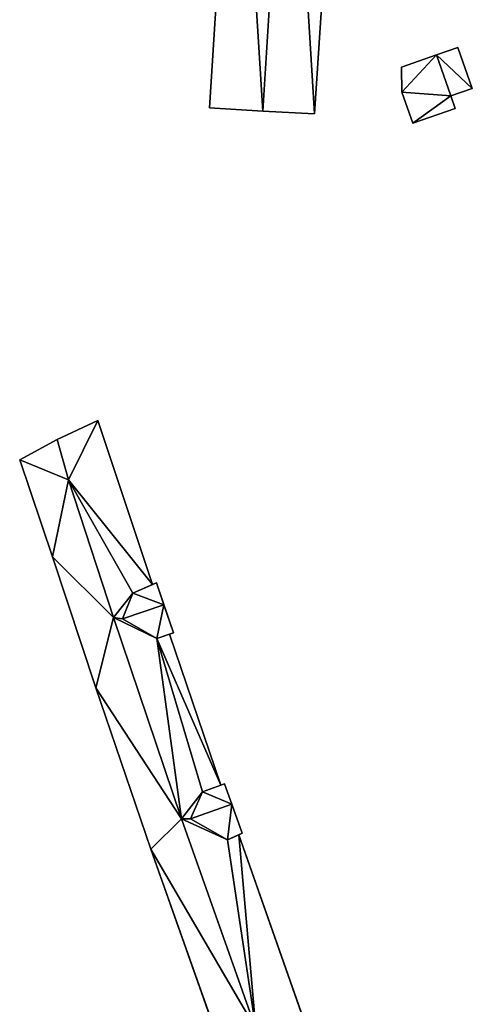
# Model space of a CAD drawing. Extents: x -76892 to -74996, y 139525 to 141412.
# Drawn here: x -76592 to -76544, y 140878 to 140984 of the extents above; entities that cross this region are included whole.
import ezdxf

# ---------------------------------------------------------------- set-up
doc = ezdxf.new("R2010")
doc.units = 0
doc.header["$MEASUREMENT"] = 0
doc.layers.add('Level 45', color=7, linetype='Continuous')
doc.layers.add('Level 47', color=7, linetype='Continuous')

msp = doc.modelspace()

# ---------------------------------------------------------------- linework, layer by layer
at = {"layer": 'Level 45', "color": 8, "linetype": 'Continuous', "lineweight": 30, "invisible_edges": 1}
for points in [[(-76569, 141019.963, 11.465), (-76571.905, 140974.936, 28.583), (-76571.905, 140974.936, 10.968)], [(-76571.905, 140974.936, 28.583), (-76569, 141019.963, 11.465), (-76569, 141019.963, 28.583)], [(-76557.698, 141019.23, 11.312), (-76560.543, 140974.274, 28.639), (-76557.698, 141019.23, 28.639)], [(-76560.543, 140974.274, 28.639), (-76557.698, 141019.23, 11.312), (-76560.543, 140974.274, 11.218)], [(-76547.38, 140980.66, 11.04), (-76545.072, 140981.468, 13.27), (-76547.38, 140980.66, 13.27)], [(-76545.072, 140981.468, 13.27), (-76547.38, 140980.66, 11.04), (-76545.072, 140981.468, 11.035)], [(-76545.072, 140981.468, 11.035), (-76543.518, 140977.029, 13.27), (-76545.072, 140981.468, 13.27)], [(-76543.518, 140977.029, 13.27), (-76545.072, 140981.468, 11.035), (-76543.518, 140977.029, 10.945)], [(-76547.38, 140980.66, 13.27), (-76551.18, 140979.34, 11.079), (-76547.38, 140980.66, 11.04)], [(-76551.18, 140979.34, 11.079), (-76547.38, 140980.66, 13.27), (-76551.18, 140979.34, 13.276)], [(-76551.18, 140979.34, 13.276), (-76551.13, 140976.62, 11.081), (-76551.18, 140979.34, 11.079)], [(-76551.13, 140976.62, 11.081), (-76551.18, 140979.34, 13.276), (-76551.13, 140976.62, 13.281)], [(-76545.826, 140976.221, 10.943), (-76543.518, 140977.029, 13.27), (-76543.518, 140977.029, 10.945)], [(-76543.518, 140977.029, 13.27), (-76545.826, 140976.221, 10.943), (-76545.826, 140976.221, 13.281)], [(-76551.13, 140976.62, 11.081), (-76549.95, 140973.26, 13.281), (-76549.95, 140973.26, 10.875)], [(-76549.95, 140973.26, 13.281), (-76551.13, 140976.62, 11.081), (-76551.13, 140976.62, 13.281)], [(-76545.826, 140976.221, 10.943), (-76545.35, 140974.86, 13.281), (-76545.826, 140976.221, 13.281)], [(-76545.35, 140974.86, 13.281), (-76545.826, 140976.221, 10.943), (-76545.35, 140974.86, 10.919)], [(-76571.905, 140974.936, 28.583), (-76566.134, 140974.591, 11.094), (-76571.905, 140974.936, 10.968)], [(-76566.134, 140974.591, 11.094), (-76571.905, 140974.936, 28.583), (-76566.134, 140974.591, 29.983)], [(-76566.134, 140974.591, 11.094), (-76560.543, 140974.274, 28.639), (-76560.543, 140974.274, 11.218)], [(-76560.543, 140974.274, 28.639), (-76566.134, 140974.591, 11.094), (-76566.134, 140974.591, 29.983)], [(-76545.35, 140974.86, 10.919), (-76549.95, 140973.26, 13.281), (-76545.35, 140974.86, 13.281)], [(-76549.95, 140973.26, 13.281), (-76545.35, 140974.86, 10.919), (-76549.95, 140973.26, 10.875)], [(-76588.342, 140939.065, 11.372), (-76583.969, 140941.137, 18.39), (-76588.342, 140939.065, 18.39)], [(-76583.969, 140941.137, 18.39), (-76588.342, 140939.065, 11.372), (-76583.969, 140941.137, 11.049)], [(-76583.969, 140941.137, 11.049), (-76578.057, 140923.4, 18.39), (-76583.969, 140941.137, 18.39)], [(-76578.057, 140923.4, 18.39), (-76583.969, 140941.137, 11.049), (-76578.057, 140923.4, 10.951)], [(-76592.399, 140936.893, 11.406), (-76588.342, 140939.065, 18.39), (-76592.399, 140936.893, 18.39)], [(-76588.342, 140939.065, 18.39), (-76592.399, 140936.893, 11.406), (-76588.342, 140939.065, 11.372)], [(-76592.399, 140936.893, 11.406), (-76588.851, 140926.387, 18.39), (-76588.851, 140926.387, 11.245)], [(-76588.851, 140926.387, 18.39), (-76592.399, 140936.893, 11.406), (-76592.399, 140936.893, 18.39)], [(-76588.851, 140926.387, 11.245), (-76584.171, 140912.221, 18.39), (-76584.171, 140912.221, 11.128)], [(-76584.171, 140912.221, 18.39), (-76588.851, 140926.387, 11.245), (-76588.851, 140926.387, 18.39)], [(-76576.223, 140918.033, 10.955), (-76570.681, 140901.697, 18.39), (-76576.223, 140918.033, 18.39)], [(-76570.681, 140901.697, 18.39), (-76576.223, 140918.033, 10.955), (-76570.681, 140901.697, 10.862)], [(-76584.171, 140912.221, 11.128), (-76578.233, 140894.809, 18.39), (-76578.233, 140894.809, 11.005)], [(-76578.233, 140894.809, 18.39), (-76584.171, 140912.221, 11.128), (-76584.171, 140912.221, 18.39)], [(-76568.741, 140896.35, 10.761), (-76561.346, 140875.327, 18.39), (-76568.741, 140896.35, 18.39)], [(-76561.346, 140875.327, 18.39), (-76568.741, 140896.35, 10.761), (-76561.346, 140875.327, 10.684)], [(-76578.233, 140894.809, 11.005), (-76570.161, 140871.962, 18.39), (-76570.161, 140871.962, 10.782)], [(-76570.161, 140871.962, 18.39), (-76578.233, 140894.809, 11.005), (-76578.233, 140894.809, 18.39)]]:
    msp.add_3dface(points, dxfattribs=at)
at = {"layer": 'Level 45', "color": 8, "linetype": 'Continuous', "lineweight": 30}
for points in [[(-76580.184, 140922.452, 19.517), (-76578.057, 140923.4, 10.951), (-76577.624, 140923.593, 19.517)], [(-76580.184, 140922.452, 19.517), (-76578.057, 140923.4, 18.39), (-76578.057, 140923.4, 10.951)], [(-76577.624, 140923.593, 10.941), (-76577.624, 140923.593, 19.517), (-76578.057, 140923.4, 10.951)], [(-76576.818, 140921.215, 22.782), (-76577.624, 140923.593, 19.517), (-76577.624, 140923.593, 10.941)], [(-76575.788, 140918.176, 10.946), (-76576.818, 140921.215, 22.782), (-76577.624, 140923.593, 10.941)], [(-76576.818, 140921.215, 22.782), (-76575.788, 140918.176, 10.946), (-76575.788, 140918.176, 19.506)], [(-76575.788, 140918.176, 19.506), (-76576.223, 140918.033, 10.955), (-76577.587, 140917.584, 19.511)], [(-76576.223, 140918.033, 10.955), (-76576.223, 140918.033, 18.39), (-76577.587, 140917.584, 19.511)], [(-76576.223, 140918.033, 10.955), (-76575.788, 140918.176, 19.506), (-76575.788, 140918.176, 10.946)], [(-76570.297, 140901.837, 19.527), (-76572.653, 140900.978, 19.533), (-76570.681, 140901.697, 10.862)], [(-76570.681, 140901.697, 18.39), (-76570.681, 140901.697, 10.862), (-76572.653, 140900.978, 19.533)], [(-76570.297, 140901.837, 19.527), (-76570.681, 140901.697, 10.862), (-76570.297, 140901.837, 10.852)], [(-76568.375, 140896.513, 10.759), (-76569.506, 140899.645, 22.782), (-76570.297, 140901.837, 10.852)], [(-76569.506, 140899.645, 22.782), (-76570.297, 140901.837, 19.527), (-76570.297, 140901.837, 10.852)], [(-76568.375, 140896.513, 10.759), (-76568.375, 140896.513, 19.538), (-76569.506, 140899.645, 22.782)], [(-76568.375, 140896.513, 19.538), (-76568.741, 140896.35, 10.761), (-76569.959, 140895.808, 19.538)], [(-76568.741, 140896.35, 10.761), (-76568.741, 140896.35, 18.39), (-76569.959, 140895.808, 19.538)], [(-76568.375, 140896.513, 19.538), (-76568.375, 140896.513, 10.759), (-76568.741, 140896.35, 10.761)]]:
    msp.add_3dface(points, dxfattribs=at)
at = {"layer": 'Level 47', "color": 22, "linetype": 'Continuous', "lineweight": 30}
for points in [[(-76571.905, 140974.936, 28.583), (-76569, 141019.963, 28.583), (-76566.134, 140974.591, 29.983)], [(-76569, 141019.963, 28.583), (-76563.326, 141019.597, 30.03), (-76566.134, 140974.591, 29.983)], [(-76560.543, 140974.274, 28.639), (-76566.134, 140974.591, 29.983), (-76563.326, 141019.597, 30.03)], [(-76557.698, 141019.23, 28.639), (-76560.543, 140974.274, 28.639), (-76563.326, 141019.597, 30.03)], [(-76547.38, 140980.66, 13.27), (-76545.072, 140981.468, 13.27), (-76543.518, 140977.029, 13.27)], [(-76551.13, 140976.62, 13.281), (-76551.18, 140979.34, 13.276), (-76547.38, 140980.66, 13.27)], [(-76545.826, 140976.221, 13.281), (-76551.13, 140976.62, 13.281), (-76547.38, 140980.66, 13.27)], [(-76545.826, 140976.221, 13.281), (-76547.38, 140980.66, 13.27), (-76543.518, 140977.029, 13.27)], [(-76551.13, 140976.62, 13.281), (-76545.826, 140976.221, 13.281), (-76549.95, 140973.26, 13.281)], [(-76545.35, 140974.86, 13.281), (-76549.95, 140973.26, 13.281), (-76545.826, 140976.221, 13.281)], [(-76587.132, 140934.717, 23.686), (-76588.342, 140939.065, 18.39), (-76583.969, 140941.137, 18.39)], [(-76578.057, 140923.4, 18.39), (-76587.132, 140934.717, 23.686), (-76583.969, 140941.137, 18.39)], [(-76588.342, 140939.065, 18.39), (-76587.132, 140934.717, 23.686), (-76592.399, 140936.893, 18.39)], [(-76588.851, 140926.387, 18.39), (-76592.399, 140936.893, 18.39), (-76587.132, 140934.717, 23.686)], [(-76582.253, 140919.827, 23.689), (-76588.851, 140926.387, 18.39), (-76587.132, 140934.717, 23.686)], [(-76587.132, 140934.717, 23.686), (-76578.057, 140923.4, 18.39), (-76580.184, 140922.452, 19.517)], [(-76587.132, 140934.717, 23.686), (-76580.184, 140922.452, 19.517), (-76582.253, 140919.827, 23.689)], [(-76588.851, 140926.387, 18.39), (-76582.253, 140919.827, 23.689), (-76584.171, 140912.221, 18.39)], [(-76577.624, 140923.593, 19.517), (-76576.818, 140921.215, 22.782), (-76580.184, 140922.452, 19.517)], [(-76580.184, 140922.452, 19.517), (-76581.311, 140919.684, 22.782), (-76582.253, 140919.827, 23.689)], [(-76581.311, 140919.684, 22.782), (-76580.184, 140922.452, 19.517), (-76576.818, 140921.215, 22.782)], [(-76576.818, 140921.215, 22.782), (-76577.587, 140917.584, 19.511), (-76581.311, 140919.684, 22.782)], [(-76576.818, 140921.215, 22.782), (-76575.788, 140918.176, 19.506), (-76577.587, 140917.584, 19.511)], [(-76574.918, 140898.075, 23.694), (-76584.171, 140912.221, 18.39), (-76582.253, 140919.827, 23.689)], [(-76574.918, 140898.075, 23.694), (-76582.253, 140919.827, 23.689), (-76577.587, 140917.584, 19.511)], [(-76582.253, 140919.827, 23.689), (-76581.311, 140919.684, 22.782), (-76577.587, 140917.584, 19.511)], [(-76570.681, 140901.697, 18.39), (-76577.587, 140917.584, 19.511), (-76576.223, 140918.033, 18.39)], [(-76577.587, 140917.584, 19.511), (-76570.681, 140901.697, 18.39), (-76572.653, 140900.978, 19.533)], [(-76577.587, 140917.584, 19.511), (-76572.653, 140900.978, 19.533), (-76574.918, 140898.075, 23.694)], [(-76584.171, 140912.221, 18.39), (-76574.918, 140898.075, 23.694), (-76578.233, 140894.809, 18.39)], [(-76572.653, 140900.978, 19.533), (-76570.297, 140901.837, 19.527), (-76569.506, 140899.645, 22.782)], [(-76573.948, 140898.069, 22.782), (-76574.918, 140898.075, 23.694), (-76572.653, 140900.978, 19.533)], [(-76569.506, 140899.645, 22.782), (-76573.948, 140898.069, 22.782), (-76572.653, 140900.978, 19.533)], [(-76573.948, 140898.069, 22.782), (-76569.506, 140899.645, 22.782), (-76569.959, 140895.808, 19.538)], [(-76569.506, 140899.645, 22.782), (-76568.375, 140896.513, 19.538), (-76569.959, 140895.808, 19.538)], [(-76566.887, 140875.386, 23.699), (-76578.233, 140894.809, 18.39), (-76574.918, 140898.075, 23.694)], [(-76574.918, 140898.075, 23.694), (-76569.959, 140895.808, 19.538), (-76566.887, 140875.386, 23.699)], [(-76574.918, 140898.075, 23.694), (-76573.948, 140898.069, 22.782), (-76569.959, 140895.808, 19.538)], [(-76566.887, 140875.386, 23.699), (-76569.959, 140895.808, 19.538), (-76568.741, 140896.35, 18.39)], [(-76561.346, 140875.327, 18.39), (-76566.887, 140875.386, 23.699), (-76568.741, 140896.35, 18.39)], [(-76578.233, 140894.809, 18.39), (-76566.887, 140875.386, 23.699), (-76570.161, 140871.962, 18.39)]]:
    msp.add_3dface(points, dxfattribs=at)

doc.saveas('drawing.dxf')
